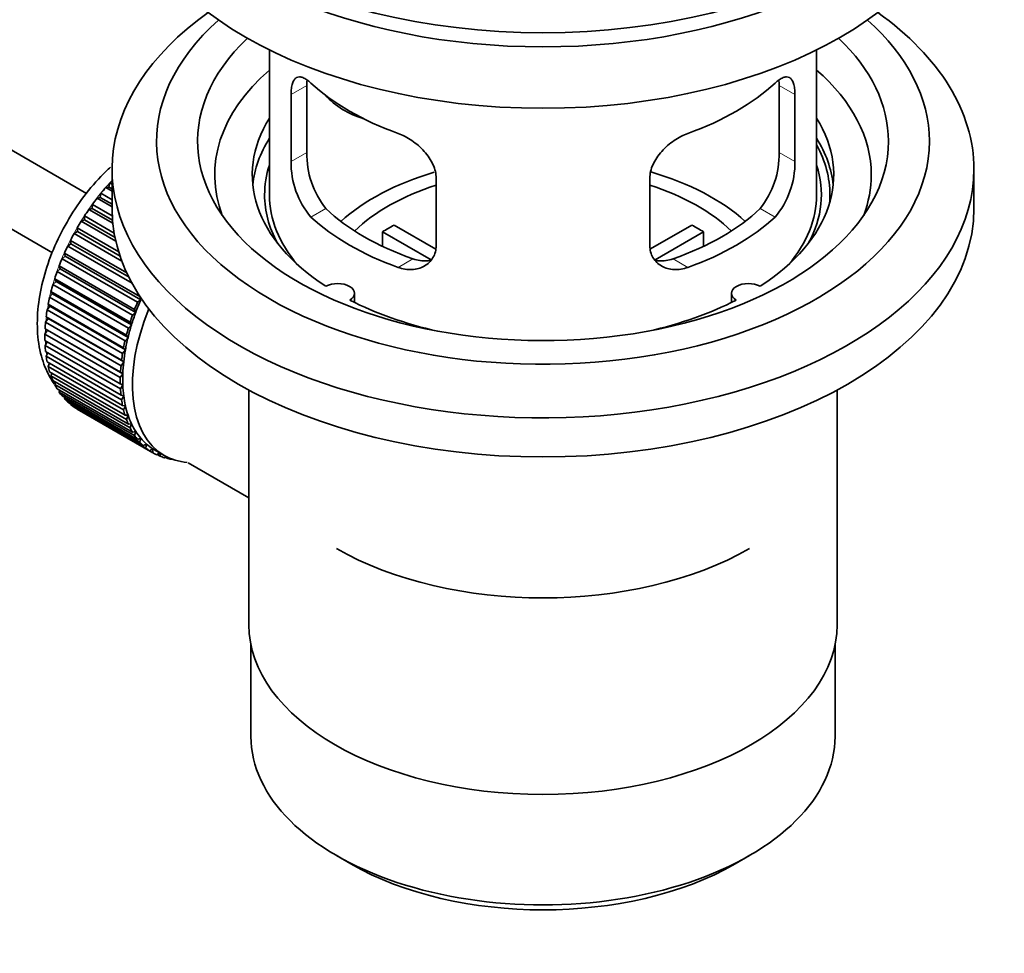
# Model space of a CAD drawing. Units: millimetres. Extents: x 0 to 1478, y 0 to 1758.
# Drawn here: x 1311 to 1383, y 124 to 192 of the extents above; entities that cross this region are included whole.
import ezdxf
from ezdxf import colors
from ezdxf.entities.mleader import LeaderData, LeaderLine
from ezdxf.math import Vec2, Vec3

# ---------------------------------------------------------------- set-up
doc = ezdxf.new("R2010")
doc.units = ezdxf.units.MM
doc.layers.add('DV7_Défaut', color=7, linetype='Continuous')
doc.layers.add('Défaut', color=7, linetype='Continuous')

# ---------------------------------------------------------------- blocks, each defined once
blk = doc.blocks.new('_DOT')
at = {"color": 0}
blk.add_line((0, 0), (-1, 0), dxfattribs=at)
at = {"color": 0, "const_width": 0.333}
blk.add_lwpolyline([(-0.1665, 0, 1), (0.1665, 0, 1)], format="xyb", close=True, dxfattribs=at)
blk = doc.blocks.new('SE6')
at = {"layer": 'DV7_Défaut', "color": 7, "linetype": 'Continuous', "lineweight": 35}
for p, q in [((1315.471, 179.33), (1216.124, 236.688)), ((1213.846, 232.229), (1312.993, 174.987)), ((1328.85, 189.818), (1328.85, 179.217)), ((1368.85, 179.217), (1368.85, 189.818)), ((1331.589, 182.315), (1331.589, 187.214)), ((1366.112, 187.214), (1366.112, 182.315)), ((1330.437, 186.549), (1330.437, 181.65)), ((1367.264, 181.65), (1367.264, 186.549)), ((1317.35, 181.095), (1317.35, 178.237)), ((1380.35, 178.237), (1380.35, 181.095)), ((1317.114, 179.785), (1317.186, 180.09)), ((1317.186, 180.09), (1317.35, 179.995)), ((1341.043, 175.526), (1341.043, 180.425)), ((1356.657, 180.425), (1356.657, 175.526)), ((1316.486, 179.031), (1316.537, 179.331)), ((1316.537, 179.331), (1317.35, 178.861)), ((1316.891, 179.756), (1317.114, 179.785)), ((1317.35, 179.49), (1316.891, 179.756)), ((1317.114, 179.785), (1317.35, 179.648)), ((1315.89, 178.233), (1315.92, 178.525)), ((1315.92, 178.525), (1317.364, 177.691)), ((1316.255, 178.975), (1316.486, 179.031)), ((1317.35, 178.342), (1316.255, 178.975)), ((1316.486, 179.031), (1317.35, 178.532)), ((1315.655, 178.149), (1315.89, 178.233)), ((1317.408, 177.137), (1315.655, 178.149)), ((1315.89, 178.233), (1317.386, 177.369)), ((1315.093, 177.287), (1315.332, 177.397)), ((1317.629, 175.823), (1315.093, 177.287)), ((1315.332, 177.397), (1315.34, 177.678)), ((1315.332, 177.397), (1317.567, 176.107)), ((1315.34, 177.678), (1317.506, 176.428)), ((1314.576, 176.394), (1314.816, 176.53)), ((1318.067, 174.379), (1314.576, 176.394)), ((1314.816, 176.53), (1314.803, 176.798)), ((1314.803, 176.798), (1317.839, 175.045)), ((1314.816, 176.53), (1317.943, 174.724)), ((1340.668, 174.469), (1337.12, 176.518)), ((1337.12, 175.448), (1337.12, 176.518)), ((1337.969, 177.008), (1341.012, 175.25)), ((1356.711, 175.264), (1359.732, 177.008)), ((1360.58, 176.518), (1357.042, 174.475)), ((1360.58, 176.518), (1360.58, 175.448)), ((1314.107, 175.478), (1314.346, 175.638)), ((1314.346, 175.638), (1314.312, 175.892)), ((1314.312, 175.892), (1318.431, 173.513)), ((1314.346, 175.638), (1318.588, 173.189)), ((1313.927, 174.729), (1313.871, 174.966)), ((1313.871, 174.966), (1319.386, 171.781)), ((1318.812, 172.762), (1314.107, 175.478)), ((1313.69, 174.546), (1313.927, 174.729)), ((1319.206, 171.361), (1313.69, 174.546)), ((1313.927, 174.729), (1319.442, 171.544)), ((1313.329, 173.605), (1313.561, 173.81)), ((1318.844, 170.421), (1313.329, 173.605)), ((1313.561, 173.81), (1313.484, 174.028)), ((1313.484, 174.028), (1319, 170.844)), ((1313.561, 173.81), (1319.076, 170.625)), ((1313.026, 172.664), (1313.251, 172.888)), ((1313.251, 172.888), (1313.154, 173.086)), ((1313.154, 173.086), (1318.67, 169.902)), ((1313.251, 172.888), (1318.766, 169.704)), ((1313, 171.972), (1312.884, 172.147)), ((1312.884, 172.147), (1318.4, 168.963)), ((1318.541, 169.479), (1313.026, 172.664)), ((1312.783, 171.729), (1313, 171.972)), ((1318.298, 168.545), (1312.783, 171.729)), ((1313, 171.972), (1318.516, 168.787)), ((1319.442, 171.544), (1319.206, 171.361)), ((1319.386, 171.781), (1319.442, 171.544)), ((1335.074, 171.345), (1335.074, 172.011)), ((1362.626, 172.011), (1362.626, 171.345)), ((1312.603, 170.809), (1312.81, 171.068)), ((1318.119, 167.624), (1312.603, 170.809)), ((1312.81, 171.068), (1312.676, 171.22)), ((1312.676, 171.22), (1318.191, 168.035)), ((1312.81, 171.068), (1318.326, 167.883)), ((1319.076, 170.625), (1318.844, 170.421)), ((1319, 170.844), (1319.076, 170.625)), ((1312.487, 169.91), (1312.683, 170.183)), ((1318.003, 166.726), (1312.487, 169.91)), ((1312.683, 170.183), (1312.531, 170.31)), ((1312.531, 170.31), (1318.047, 167.126)), ((1312.683, 170.183), (1318.198, 166.999)), ((1318.67, 169.902), (1318.766, 169.704)), ((1312.437, 169.04), (1312.619, 169.325)), ((1312.619, 169.325), (1312.451, 169.427)), ((1312.451, 169.427), (1317.967, 166.242)), ((1312.619, 169.325), (1318.134, 166.141)), ((1318.766, 169.704), (1318.541, 169.479)), ((1317.952, 165.856), (1312.437, 169.04)), ((1312.437, 168.576), (1317.952, 165.391)), ((1312.451, 168.206), (1312.606, 168.478)), ((1318.516, 168.787), (1318.298, 168.545)), ((1318.4, 168.963), (1318.516, 168.787)), ((1317.967, 165.022), (1312.451, 168.206)), ((1312.487, 167.765), (1318.003, 164.58)), ((1318.326, 167.883), (1318.119, 167.624)), ((1318.191, 168.035), (1318.326, 167.883)), ((1312.531, 167.415), (1312.657, 167.666)), ((1318.047, 164.231), (1312.531, 167.415)), ((1312.603, 167), (1318.119, 163.815)), ((1318.198, 166.999), (1318.003, 166.726)), ((1318.047, 167.126), (1318.198, 166.999)), ((1312.676, 166.673), (1312.775, 166.9)), ((1318.191, 163.488), (1312.676, 166.673)), ((1312.783, 166.287), (1318.298, 163.103)), ((1312.884, 165.985), (1312.959, 166.185)), ((1318.4, 162.801), (1312.884, 165.985)), ((1313.026, 165.632), (1318.541, 162.448)), ((1318.134, 166.141), (1317.952, 165.856)), ((1317.967, 166.242), (1318.134, 166.141)), ((1313.154, 165.359), (1313.207, 165.527)), ((1318.67, 162.174), (1313.154, 165.359)), ((1313.329, 165.041), (1318.844, 161.857)), ((1313.484, 164.798), (1313.518, 164.932)), ((1317.952, 165.391), (1318.134, 165.317)), ((1318.134, 165.317), (1317.967, 165.022)), ((1327.35, 164.945), (1327.35, 147.782)), ((1370.35, 147.782), (1370.35, 164.945)), ((1319, 161.613), (1313.484, 164.798)), ((1313.69, 164.518), (1319.206, 161.334)), ((1313.871, 164.306), (1313.889, 164.403)), ((1319.386, 161.122), (1313.871, 164.306)), ((1318.003, 164.58), (1318.198, 164.533)), ((1318.198, 164.533), (1318.047, 164.231)), ((1314.107, 164.067), (1319.623, 160.883)), ((1314.312, 163.889), (1314.318, 163.945)), ((1319.827, 160.705), (1314.312, 163.889)), ((1314.576, 163.692), (1320.092, 160.508)), ((1314.803, 163.55), (1314.803, 163.561)), ((1320.318, 160.365), (1314.803, 163.55)), ((1318.119, 163.815), (1318.326, 163.795)), ((1318.326, 163.795), (1318.191, 163.488)), ((1318.298, 163.103), (1318.516, 163.11)), ((1318.516, 163.11), (1318.4, 162.801)), ((1318.541, 162.448), (1318.766, 162.484)), ((1318.766, 162.484), (1318.67, 162.174)), ((1318.844, 161.857), (1319.076, 161.92)), ((1319.076, 161.92), (1319, 161.613)), ((1319.206, 161.334), (1319.442, 161.424)), ((1319.442, 161.424), (1319.386, 161.122)), ((1319.623, 160.883), (1319.862, 160.999)), ((1319.862, 160.999), (1319.827, 160.705)), ((1320.092, 160.508), (1320.331, 160.65)), ((1320.331, 160.65), (1320.318, 160.365)), ((1320.456, 160.574), (1321.163, 160.166)), ((1320.609, 160.212), (1320.824, 160.362)), ((1320.856, 160.106), (1320.637, 160.232)), ((1320.848, 160.348), (1320.856, 160.106)), ((1321.17, 159.998), (1321.292, 160.095)), ((1321.435, 159.928), (1321.231, 160.046)), ((1321.424, 160.029), (1321.435, 159.928)), ((1321.771, 159.866), (1321.785, 159.879)), ((1322.919, 159.614), (1327.35, 157.056)), ((1327.5, 146.318), (1327.5, 139.617)), ((1370.2, 139.617), (1370.2, 146.318)), ((1333.753, 130.901), (1334.814, 130.288)), ((1362.886, 130.288), (1363.947, 130.901))]:
    blk.add_line(p, q, dxfattribs=at)
at = {"layer": 'DV7_Défaut', "color": 7, "linetype": 'Continuous', "lineweight": 18}
for p, q in [((1330.437, 186.549), (1331.589, 187.214)), ((1367.264, 186.549), (1366.112, 187.214)), ((1330.437, 181.65), (1331.589, 182.315)), ((1367.264, 181.65), (1366.112, 182.315)), ((1331.889, 177.589), (1332.98, 178.219)), ((1365.812, 177.589), (1364.721, 178.219)), ((1338.253, 173.915), (1339.344, 174.545)), ((1359.448, 173.915), (1358.357, 174.545))]:
    blk.add_line(p, q, dxfattribs=at)
at = {"layer": 'DV7_Défaut', "color": 7, "linetype": 'Continuous', "lineweight": 35}
for centre, radius, start, end in [((1337.908, 182.177), 6.321, 178.7495, 218.76651), ((1359.793, 182.177), 6.32, 321.23072, 1.25327), ((1336.573, 181.554), 6.137, 179.1058, 220.24344), ((1361.126, 181.554), 6.138, 319.7591, 0.89167)]:
    blk.add_arc(centre, radius, start, end, dxfattribs=at)
for centre, major_axis, ratio, start_param, end_param in [((1348.85, 209.264), (31.5, 0), 0.57735, 3.141593, 6.283185), ((1348.85, 203.303), (30.75, 0), 0.57735, 3.141593, 6.283185), ((1348.85, 207.794), (30.75, 0), 0.57735, 3.401333, 6.023445), ((1348.85, 181.095), (31.5, 0), 0.57735, 2.460237, 6.283185), ((1348.85, 181.095), (31.5, 0), 0.57735, 0, 0.681355), ((1348.85, 183.136), (28.25, 0), 0.57735, 2.566976, 6.283185), ((1348.85, 183.136), (28.25, 0), 0.57735, 0, 0.574616), ((1348.85, 183.136), (25.25, 0), 0.57735, 2.59813, 6.283185), ((1348.85, 183.136), (25.25, 0), 0.57735, 0, 0.543463), ((1348.85, 180.687), (23.999, 0), 0.57735, 2.55597, 3.357423), ((1348.85, 180.687), (23.999, 0), 0.57735, 0, 0.585622), ((1348.85, 193.506), (-20, 0), 0.57735, 0.558455, 1.012341), ((1348.85, 193.506), (20, 0), 0.57735, 5.270844, 5.72473), ((1336.517, 188.692), (-4.535, 2.105), 0.788675, 1.081911, 1.762437), ((1348.85, 180.687), (21.25, 0), 0.57735, 2.796891, 3.868159), ((1348.85, 180.687), (-21.25, 0), 0.57735, 2.415027, 3.486294), ((1348.85, 179.217), (21.25, 0), 0.57735, 2.796891, 3.081661), ((1348.85, 179.217), (-21.25, 0), 0.57735, 3.201525, 3.486294), ((1348.85, 179.217), (20.976, 0), 0.57735, 0, 0.306251), ((1348.85, 179.217), (-20.35, 0), 0.57735, 6.097451, 6.283185), ((1348.85, 179.217), (-20.35, 0), 0.57735, 2.83813, 3.327327), ((1348.85, 171.868), (-17.5, 0), 0.57735, 5.183728, 5.717814), ((1348.85, 171.868), (-17.5, 0), 0.57735, 3.706964, 4.245795), ((1348.85, 180.687), (23.999, 0), 0.57735, 6.067355, 6.283185), ((1320.566, 173.501), (5.75, 9.959), 0.57735, 1.191961, 1.214048), ((1320.566, 173.501), (5.75, 9.959), 0.57735, 1.254346, 1.303808), ((1348.85, 171.868), (-16, 0), 0.57735, 5.222101, 5.748726), ((1348.85, 171.868), (-16, 0), 0.57735, 3.676052, 4.202677), ((1320.566, 173.501), (5.75, 9.959), 0.57735, 1.344106, 1.393567), ((1348.85, 179.217), (-20.35, 0), 0.57735, 0, 0.303463), ((1348.85, 179.217), (20, 0), 0.57735, 3.141593, 3.600258), ((1348.85, 179.217), (20, 0), 0.57735, 5.82452, 6.283185), ((1348.85, 179.217), (20.976, 0), 0.57735, 6.235505, 6.283185), ((1320.566, 173.501), (5.75, 9.959), 0.57735, 1.433866, 1.483327), ((1348.85, 178.237), (31.5, 0), 0.57735, 3.141593, 6.283185), ((1348.85, 183.708), (-18.5, 0), 0.57735, 0.53969, 1.031106), ((1348.85, 183.708), (18.5, 0), 0.57735, 5.252079, 5.743495), ((1320.566, 173.501), (-5.75, -9.959), 0.57735, 4.665218, 4.71468), ((1348.85, 183.708), (-20, 0), 0.57735, 0.558455, 1.012341), ((1348.85, 183.708), (20, 0), 0.57735, 5.270844, 5.72473), ((1320.566, 173.501), (-5.75, -9.959), 0.57735, 4.754978, 4.804439), ((1348.85, 170.235), (-16, 0), 0.57735, -0.822907, -0.747889), ((1348.85, 170.235), (16, 0), 0.57735, 0.747889, 0.822907), ((1320.566, 173.501), (-5.75, -9.959), 0.57735, -1.438447, -1.388986), ((1320.566, 173.501), (-5.75, -9.959), 0.57735, -1.348688, -1.299226), ((1320.566, 173.501), (-5.75, -9.959), 0.57735, -1.258928, -1.209466), ((1333.824, 172.011), (-1.25, 0), 0.57735, 2.38561, 5.468371), ((1363.876, 172.011), (1.25, 0), 0.57735, 0.814814, 3.897575), ((1320.566, 173.501), (-5.75, -9.959), 0.57735, -1.169168, -1.119707), ((1320.566, 173.501), (-5.75, -9.959), 0.57735, -1.079408, -1.029947), ((1326.081, 170.317), (-5.75, -9.959), 0.57735, -1.348688, -1.299226), ((1326.081, 170.317), (-5.625, -9.743), 0.57735, -1.368837, -1.279077), ((1348.85, 180.687), (21.25, 0), 0.57735, 3.985823, 4.340705), ((1348.85, 180.687), (21.25, 0), 0.57735, 5.084073, 5.438955), ((1320.566, 173.501), (-5.75, -9.959), 0.57735, -0.989648, -0.940187), ((1326.788, 169.909), (-5.625, -9.743), 0.57735, 4.939342, 6.283185), ((1326.081, 170.317), (-5.625, -9.743), 0.57735, -1.279077, -1.189317), ((1320.566, 173.501), (-5.75, -9.959), 0.57735, -0.899889, -0.850427), ((1326.081, 170.317), (-5.75, -9.959), 0.57735, -1.258928, -1.209466), ((1326.081, 170.317), (-5.75, -9.959), 0.57735, -1.169168, -1.119707), ((1326.081, 170.317), (-5.625, -9.743), 0.57735, -1.189317, -1.099557), ((1320.566, 173.501), (-5.75, -9.959), 0.57735, -0.810129, -0.760668), ((1326.081, 170.317), (-5.75, -9.959), 0.57735, -1.079408, -1.029947), ((1326.081, 170.317), (-5.625, -9.743), 0.57735, -1.099557, -1.009798), ((1320.566, 173.501), (-5.75, -9.959), 0.57735, -0.720369, -0.670908), ((1326.081, 170.317), (-5.625, -9.743), 0.57735, -1.009798, -0.920038), ((1320.566, 173.501), (-5.75, -9.959), 0.57735, -0.630609, -0.581148), ((1326.081, 170.317), (-5.75, -9.959), 0.57735, -0.989648, -0.940187), ((1326.081, 170.317), (-5.625, -9.743), 0.57735, -0.920038, -0.830278), ((1320.566, 173.501), (-5.75, -9.959), 0.57735, -0.540849, -0.491388), ((1326.081, 170.317), (-5.75, -9.959), 0.57735, -0.899889, -0.850427), ((1320.566, 173.501), (-5.75, -9.959), 0.57735, -0.45109, -0.401628), ((1326.081, 170.317), (-5.75, -9.959), 0.57735, -0.810129, -0.760668), ((1326.081, 170.317), (-5.625, -9.743), 0.57735, -0.830278, -0.740518), ((1320.566, 173.501), (-5.75, -9.959), 0.57735, -0.36133, -0.311869), ((1326.081, 170.317), (-5.75, -9.959), 0.57735, -0.720369, -0.670908), ((1326.081, 170.317), (-5.625, -9.743), 0.57735, -0.740518, -0.650758), ((1320.566, 173.501), (-5.75, -9.959), 0.57735, -0.27157, -0.222109), ((1320.566, 173.501), (-5.75, -9.959), 0.57735, -0.18181, -0.132349), ((1326.081, 170.317), (-5.75, -9.959), 0.57735, -0.630609, -0.581148), ((1326.081, 170.317), (-5.625, -9.743), 0.57735, -0.650758, -0.560999), ((1320.566, 173.501), (-5.75, -9.959), 0.57735, 6.191135, 6.240596), ((1326.081, 170.317), (-5.75, -9.959), 0.57735, -0.540849, -0.491388), ((1326.081, 170.317), (-5.625, -9.743), 0.57735, -0.560999, -0.471239), ((1326.081, 170.317), (-5.75, -9.959), 0.57735, -0.45109, -0.401628), ((1326.081, 170.317), (-5.625, -9.743), 0.57735, -0.471239, -0.381479), ((1326.081, 170.317), (-5.75, -9.959), 0.57735, -0.36133, -0.311869), ((1326.081, 170.317), (-5.625, -9.743), 0.57735, -0.381479, -0.291719), ((1326.081, 170.317), (-5.75, -9.959), 0.57735, -0.27157, -0.222109), ((1326.081, 170.317), (-5.625, -9.743), 0.57735, -0.291719, -0.20196), ((1326.081, 170.317), (-5.625, -9.743), 0.57735, 6.081226, 6.170986), ((1326.081, 170.317), (-5.75, -9.959), 0.57735, -0.18181, -0.132349), ((1326.081, 170.317), (-5.75, -9.959), 0.57735, 6.191135, 6.240596), ((1326.081, 170.317), (-5.625, -9.743), 0.57735, 6.170986, 6.260745), ((1326.081, 170.317), (5.625, 9.743), 0.57735, 3.119153, 3.141593), ((1326.081, 170.317), (5.75, 9.959), 0.57735, 3.139302, 3.188763), ((1326.081, 170.317), (-5.75, -9.959), 0.57735, 0.087469, 0.13693), ((1326.788, 169.909), (-5.625, -9.743), 0.57735, 0, 0.267463), ((1326.081, 170.317), (-5.75, -9.959), 0.57735, 0.177229, 0.22669), ((1348.85, 162.07), (-21.35, 0), 0.57735, 0.785398, 2.356194), ((1348.85, 147.782), (21.5, 0), 0.57735, 3.141593, 6.283185), ((1348.85, 139.617), (-21.35, 0), 0.57735, 0, 3.141593), ((1348.85, 138.392), (19.85, 0), 0.57735, 3.926991, 5.497787)]:
    blk.add_ellipse(centre, major_axis=major_axis, ratio=ratio, start_param=start_param, end_param=end_param, dxfattribs=at)
at = {"layer": 'DV7_Défaut', "color": 7, "linetype": 'Continuous', "lineweight": 18}
for start_param, end_param in [(1.182193, 2.254983), (-3.97227, -3.938075), (-3.878615, -3.848215), (-3.783987, -3.758625)]:
    blk.add_ellipse((1320.424, 173.583), major_axis=(5.625, 9.743), ratio=0.57735, start_param=start_param, end_param=end_param, dxfattribs=at)
at = {"layer": 'DV7_Défaut', "color": 7, "linetype": 'Continuous', "lineweight": 35}
for points, knots in [([(1331.889, 187.387), (1331.781, 187.486), (1331.678, 187.569), (1331.48, 187.704), (1331.385, 187.756), (1331.205, 187.825), (1331.122, 187.843), (1330.967, 187.844), (1330.895, 187.826), (1330.768, 187.756), (1330.712, 187.704), (1330.613, 187.563), (1330.571, 187.474), (1330.505, 187.264), (1330.48, 187.143), (1330.445, 186.868), (1330.437, 186.714), (1330.437, 186.549)], [0, 0, 0, 0, 0.125, 0.125, 0.25, 0.25, 0.375, 0.375, 0.5, 0.5, 0.625, 0.625, 0.75, 0.75, 0.875, 0.875, 1, 1, 1, 1]), ([(1367.264, 186.549), (1367.264, 186.714), (1367.255, 186.865), (1367.221, 187.139), (1367.196, 187.263), (1367.129, 187.473), (1367.088, 187.561), (1366.99, 187.703), (1366.933, 187.756), (1366.806, 187.826), (1366.734, 187.843), (1366.579, 187.843), (1366.496, 187.825), (1366.317, 187.756), (1366.221, 187.704), (1366.022, 187.569), (1365.919, 187.486), (1365.812, 187.387)], [0, 0, 0, 0, 0.125, 0.125, 0.25, 0.25, 0.375, 0.375, 0.5, 0.5, 0.625, 0.625, 0.75, 0.75, 0.875, 0.875, 1, 1, 1, 1]), ([(1341.043, 180.425), (1341.043, 180.591), (1341.023, 180.758), (1340.945, 181.096), (1340.885, 181.269), (1340.733, 181.606), (1340.641, 181.771), (1340.426, 182.094), (1340.304, 182.25), (1340.04, 182.546), (1339.896, 182.688), (1339.592, 182.953), (1339.434, 183.074), (1339.107, 183.297), (1338.937, 183.399), (1338.596, 183.575), (1338.424, 183.651), (1338.253, 183.713)], [0, 0, 0, 0, 0.125, 0.125, 0.25, 0.25, 0.375, 0.375, 0.5, 0.5, 0.625, 0.625, 0.75, 0.75, 0.875, 0.875, 1, 1, 1, 1]), ([(1359.448, 183.713), (1359.276, 183.651), (1359.105, 183.576), (1358.766, 183.4), (1358.596, 183.299), (1358.267, 183.075), (1358.109, 182.953), (1357.807, 182.69), (1357.662, 182.547), (1357.397, 182.251), (1357.277, 182.097), (1357.062, 181.775), (1356.968, 181.607), (1356.816, 181.272), (1356.758, 181.103), (1356.677, 180.761), (1356.657, 180.591), (1356.657, 180.425)], [0, 0, 0, 0, 0.125, 0.125, 0.25, 0.25, 0.375, 0.375, 0.5, 0.5, 0.625, 0.625, 0.75, 0.75, 0.875, 0.875, 1, 1, 1, 1]), ([(1317.229, 181.239), (1317.123, 181.142), (1316.496, 180.549), (1315.431, 179.359), (1314.157, 177.5), (1313.125, 175.495), (1312.37, 173.412), (1311.928, 171.32), (1311.832, 169.287), (1312.106, 167.458), (1312.61, 166.191), (1313.006, 165.55), (1313.13, 165.373)], [0, 0, 0, 0, 0.023558, 0.140746, 0.257523, 0.374242, 0.491379, 0.609436, 0.72901, 0.850272, 0.956365, 1, 1, 1, 1]), ([(1338.253, 173.915), (1338.424, 173.853), (1338.595, 173.809), (1338.934, 173.756), (1339.104, 173.747), (1339.433, 173.763), (1339.591, 173.789), (1339.893, 173.873), (1340.038, 173.933), (1340.303, 174.082), (1340.423, 174.172), (1340.638, 174.38), (1340.733, 174.499), (1340.884, 174.758), (1340.943, 174.898), (1341.023, 175.2), (1341.043, 175.36), (1341.043, 175.526)], [0, 0, 0, 0, 0.125, 0.125, 0.25, 0.25, 0.375, 0.375, 0.5, 0.5, 0.625, 0.625, 0.75, 0.75, 0.875, 0.875, 1, 1, 1, 1]), ([(1356.657, 175.526), (1356.657, 175.36), (1356.677, 175.203), (1356.756, 174.903), (1356.815, 174.76), (1356.967, 174.5), (1357.059, 174.383), (1357.274, 174.173), (1357.397, 174.083), (1357.661, 173.934), (1357.804, 173.874), (1358.109, 173.789), (1358.267, 173.764), (1358.593, 173.747), (1358.764, 173.756), (1359.105, 173.809), (1359.276, 173.853), (1359.448, 173.915)], [0, 0, 0, 0, 0.125, 0.125, 0.25, 0.25, 0.375, 0.375, 0.5, 0.5, 0.625, 0.625, 0.75, 0.75, 0.875, 0.875, 1, 1, 1, 1]), ([(1340.682, 174.434), (1340.583, 174.415), (1340.481, 174.402), (1340.212, 174.385), (1340.038, 174.393), (1339.692, 174.442), (1339.518, 174.484), (1339.344, 174.545)], [0, 0, 0, 0, 0.23685, 0.23685, 0.618425, 0.618425, 1, 1, 1, 1]), ([(1358.357, 174.545), (1358.182, 174.484), (1358.009, 174.442), (1357.664, 174.393), (1357.491, 174.385), (1357.221, 174.402), (1357.121, 174.414), (1357.024, 174.433)], [0, 0, 0, 0, 0.38295, 0.38295, 0.765899, 0.765899, 1, 1, 1, 1])]:
    blk.add_open_spline(points, degree=3, knots=knots, dxfattribs=at)
for points in [[(1331.589, 187.214), (1331.589, 187.355), (1331.594, 187.485), (1331.606, 187.604)], [(1366.092, 187.629), (1366.105, 187.503), (1366.112, 187.363), (1366.112, 187.214)]]:
    blk.add_open_spline(points, degree=3, dxfattribs=at)

msp = doc.modelspace()

# ---------------------------------------------------------------- block references
at = {"layer": 'Défaut'}
msp.add_blockref('SE6', (0, 0), dxfattribs=at)

# ---------------------------------------------------------------- leaders
at = {"layer": 'Défaut', "color": 7, "linetype": 'Continuous', "lineweight": 18}
ml = msp.add_multileader_mtext('Standard', dxfattribs=at)
ml.set_content('{\\pxsm0.9;\\fSolid Edge ISO|b1||i0||c0|p34;\\W1.;24/10/2016\\P}', color=256)
ml.set_leader_properties()
ml.set_arrow_properties(name='DOT')
ml.build(insert=Vec2(0, 0))
ml.multileader.update_dxf_attribs({"leader_type": 0, "dogleg_length": 0, "arrow_head_size": 12})
ctx = ml.context
ctx.base_point, ctx.char_height, ctx.arrow_head_size, ctx.landing_gap_size = Vec3(1390.407, 1750.708), 12, 12, 4.2
notes = []
notes.append((ctx, [(0, (0, 0, 0), (0, 0), (1, 0), 1, [])]))
ctx.mtext.insert = Vec3(1392.407, 1756.828)
for ctx, leaders in notes:
    for number, flags, end, landing, length, lines in leaders:
        leader = LeaderData()
        leader.index, (leader.has_last_leader_line, leader.has_dogleg_vector, leader.attachment_direction) = number, flags
        leader.last_leader_point, leader.dogleg_vector, leader.dogleg_length = Vec3(end), Vec3(landing), length
        for number, points, colour, breaks in lines:
            line = LeaderLine()
            line.index, line.vertices, line.color, line.breaks = number, Vec3.list(points), colors.encode_raw_color(colour), breaks
            leader.lines.append(line)
        ctx.leaders.append(leader)

doc.saveas('drawing.dxf')
